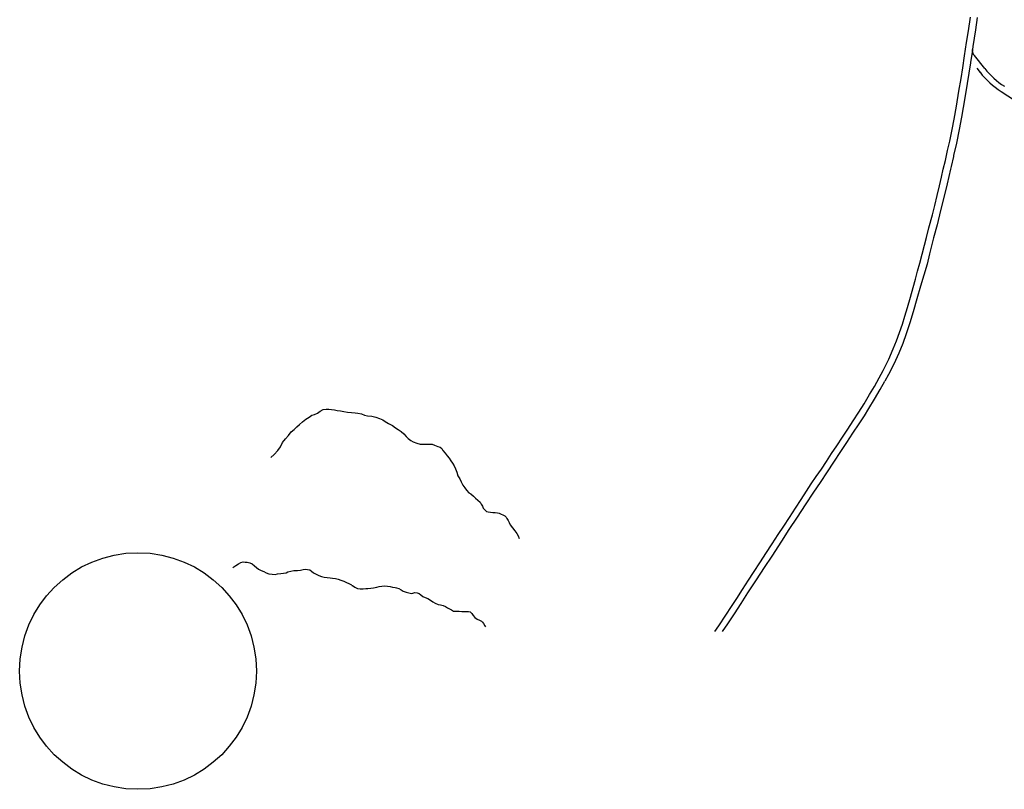
# Model space of a CAD drawing. Units: inches. Extents: x 0 to 2460, y 1 to 2668.
# Drawn here: x 0 to 1140, y 1 to 892 of the extents above; entities that cross this region are included whole.
import ezdxf

# ---------------------------------------------------------------- set-up
doc = ezdxf.new("R2010")
doc.units = ezdxf.units.IN
doc.header["$MEASUREMENT"] = 0
doc.linetypes.add('ACAD_ISO14W100', pattern=[24, 12, -3, 0, -3, 0, -3, 0, -3])
for name, color, linetype in [('DRAINAGE', 140, 'ACAD_ISO14W100'), ('P-ETW ACCESS RD', 9, 'Continuous'), ('PAVED-ROAD', 8, 'Continuous'), ('tiff image', 7, 'Continuous')]:
    doc.layers.add(name, color=color, linetype=linetype)

msp = doc.modelspace()

# ---------------------------------------------------------------- linework, layer by layer
at = {"layer": 'DRAINAGE'}
for points in [[(290.9, 384.8, 2253.2), (295, 388.5, 2252.5), (299, 392.8, 2251.8), (302.2, 397.2, 2251.3), (304.7, 402.1, 2251), (308.2, 406.4, 2250.6), (311.5, 410.3, 2250.2), (314.7, 414.4, 2249.7), (317.9, 417.3, 2249.4), (321, 420.5, 2248.9), (324.3, 423.1, 2248.6), (327.7, 426, 2248.2), (331.7, 429.1, 2247.9), (335.4, 431.7, 2247.6), (338.5, 433.8, 2247.3), (341.5, 434.7, 2246.9), (344.9, 436.4, 2246.6), (348.2, 438.5, 2246.2), (351.6, 440.4, 2246), (355.1, 440.7, 2245.8), (358.1, 440.7, 2245.3), (361.2, 440.5, 2245), (364.9, 439.9, 2244.9), (367.9, 439.2, 2244.6), (371.6, 438.8, 2244.2), (375.7, 438.1, 2244), (380, 437.4, 2243.7), (384.3, 436.9, 2243.4), (388.6, 436.6, 2243.1), (391.8, 436.2, 2242.9), (396, 435.4, 2242.6), (399.4, 433.8, 2242.3), (403, 433.3, 2242.1), (408.1, 432.8, 2241.8), (412.7, 431.5, 2241.4), (416.9, 430.2, 2241.1), (420.7, 428.6, 2240.7), (423.3, 426.4, 2240.3), (427.4, 424.4, 2239.9), (431.9, 422, 2239.5), (435.2, 419.4, 2239.2), (438.4, 417.3, 2238.8), (441.8, 415, 2238.4), (444.9, 412.1, 2238), (447.8, 409.1, 2237.7), (450, 406.8, 2237.3), (453.2, 404.7, 2237.1), (456, 403.2, 2236.8), (459.9, 401.5, 2236.5), (464, 400.4, 2236.1), (467.9, 400.4, 2235.6), (471.7, 400.4, 2235.3), (475, 400.4, 2234.9), (477.9, 400.2, 2234.6), (480.7, 399, 2234.3), (484.3, 397.6, 2234), (486.9, 396.8, 2233.8), (488.9, 395.1, 2233.6), (490.1, 392.9, 2233.3), (492.7, 389.9, 2233.1), (495, 386.8, 2232.9), (497.6, 384.1, 2232.5), (499.6, 381.1, 2232.1), (501.5, 378.3, 2231.8), (503.4, 375.3, 2231.7), (505, 371.6, 2231.4), (506.4, 367.7, 2231.1), (507.6, 363.5, 2231), (509.8, 360.2, 2230.7), (511.3, 356.6, 2230.5), (513.5, 352.7, 2230.3), (515.6, 349.9, 2230), (517.5, 347, 2229.5), (520.2, 344, 2229.3), (522.5, 342.6, 2228.9), (525.5, 340.2, 2228.6), (527.9, 337.8, 2228.2), (530.7, 335.6, 2227.9), (533.2, 333.1, 2227.6), (534.7, 330.9, 2227.2), (535.9, 328.5, 2226.8), (537, 326.1, 2226.6), (538.8, 324.4, 2226.3), (540.7, 322.4, 2226.1), (542.5, 321.8, 2225.7), (545.4, 321.5, 2225.4), (548.1, 321.3, 2225.1), (550.9, 321, 2225), (553.6, 320.6, 2224.8), (555.2, 320.3, 2224.5), (557.5, 319.2, 2224.1), (559.8, 318.4, 2223.8), (561.8, 317.2, 2223.6), (563.5, 315.6, 2223.4), (564.4, 314.1, 2223.1), (565.7, 312.1, 2222.9), (566.9, 309.7, 2222.7), (568.3, 306.7, 2222.5), (570.8, 303.5, 2222.1), (573.4, 300, 2221.7), (575.9, 297, 2221.6), (577.5, 294.1, 2221.4), (578.7, 291.2, 2221.3)], [(247, 257.6, 2249.7), (250.7, 259.7, 2249.2), (253.8, 261.7, 2248.8), (256.4, 263.2, 2248.6), (258.9, 264, 2248.3), (261.4, 263.8, 2247.9), (263.8, 263.5, 2247.1), (266.6, 262.9, 2246.7), (269.6, 261.6, 2246.4), (272.1, 259.6, 2246.1), (274.3, 257.6, 2245.7), (276.7, 255.6, 2245.6), (279.9, 254.1, 2245.2), (283.1, 252.8, 2244.9), (285.8, 251.4, 2244.7), (288.9, 250.3, 2244.4), (292.6, 249.6, 2244.2), (296, 249.4, 2244), (298.9, 250.1, 2243.8), (302.6, 250.5, 2243.7), (305.8, 251, 2243.4), (308.7, 251.4, 2243.2), (310.9, 252.5, 2242.8), (314.1, 253.2, 2242.3), (317.7, 253.9, 2242), (321.9, 254, 2241.7), (325.4, 254.3, 2241.5), (328.6, 255.1, 2241.4), (331.2, 255.4, 2241.1), (333.6, 255.3, 2240.8), (336.2, 254.7, 2240.5), (338.1, 253.4, 2240.2), (340.5, 251.4, 2240.2), (343.4, 249.9, 2239.8), (346.7, 248.4, 2239.5), (349.8, 247.2, 2239.1), (352.9, 246.2, 2238.9), (356.2, 245.9, 2238.6), (359.7, 245.7, 2238.4), (362.6, 245.3, 2238.1), (365.8, 244.7, 2237.7), (369, 243.9, 2237.5), (372.1, 242.8, 2237.3), (375.4, 241.6, 2237), (378.7, 240.2, 2236.8), (381.2, 238.9, 2236.6), (384.6, 237.3, 2236.1)], [(385, 236.8, 2236), (385.5, 236.7, 2236), (388.3, 234.6, 2235.8), (391.2, 233.2, 2235.7), (394.3, 232.7, 2235.3), (397.8, 232.7, 2235), (401.2, 233.3, 2234.5), (403.4, 233.3, 2234.1), (406.8, 233.4, 2233.9), (409.9, 234, 2233.5), (413.6, 234.7, 2233.2), (416.6, 235.5, 2233), (419.5, 236, 2232.6), (422.6, 236.2, 2232.4), (426.1, 236, 2232), (429.3, 235.5, 2231.8), (432, 234.8, 2231.6), (434.8, 234.3, 2231.3), (436.6, 233.9, 2230.8), (439.4, 233.2, 2230.6), (442.1, 231.7, 2230.3), (444.4, 230, 2230), (447.8, 228.8, 2229.9), (450.9, 228, 2229.6), (454, 227.5, 2229.5), (455.5, 227.9, 2229.1), (457.9, 228.4, 2228.9), (460.3, 228.2, 2228.8), (462.6, 227.2, 2228.5), (464.8, 225.8, 2228.2), (466.9, 224, 2227.7), (469.8, 222.8, 2227.4), (472.8, 221.7, 2227.1), (475.7, 219.7, 2226.8), (478.7, 217.8, 2226.4), (481.4, 216.1, 2226), (484.7, 214.7, 2225.8), (487.5, 214.1, 2225.5), (490.4, 213.3, 2225.3), (493.1, 212.3, 2225.1), (495.4, 210.6, 2224.7), (497.9, 209.5, 2224.4), (500.2, 208.3, 2224), (502.6, 207.1, 2223.6), (505.7, 207.1, 2223.4), (508.9, 206.9, 2223.3), (512.2, 206.7, 2222.7), (516, 206.6, 2222.3), (519.7, 206.5, 2222.1), (521.8, 206, 2222), (523.6, 204.4, 2221.6), (525.4, 201.9, 2221.4), (527.4, 199.5, 2221.2), (529.9, 197.7, 2220.9), (532.7, 196.5, 2220.7), (534.9, 195.5, 2220.5), (535.9, 194.3, 2220.1), (537.2, 192.6, 2219.8), (538.9, 189.9, 2219.5), (539.7, 188.9, 2219.3)]]:
    msp.add_polyline3d(points, dxfattribs=at)
at = {"layer": 'P-ETW ACCESS RD'}
for p, q in [((1117.4, 835.3, 2199.4), (1105.5, 850.3, 2199.4)), ((1108.2, 835.6, 2199.4), (1112, 830.9, 2199.4)), ((1136.3, 808.9, 2199.4), (1201.4, 766.5, 2199.4))]:
    msp.add_line(p, q, dxfattribs=at)
for centre, radius, start, end in [((1114, 857.1, 2199.4), 11, 171.559, 218.6788), ((1192.8, 895.6, 2199.4), 96.5, 218.6788, 236.9215), ((1192.8, 895.6, 2199.4), 103.5, 218.6788, 236.9215)]:
    msp.add_arc(centre, radius, start, end, dxfattribs=at)
at = {"layer": 'PAVED-ROAD'}
for points in [[(1000.2, 486.3, 2216.7), (1006.3, 498.8, 2216.9), (1011.6, 510.6, 2217), (1015.4, 520.1, 2217.1), (1018.9, 529.5, 2217.2), (1022.1, 539.2, 2217.2), (1025, 548.6, 2217.2), (1028, 558.4, 2217.2), (1031.4, 570.5, 2217.1), (1034.6, 581.8, 2217.1), (1037.2, 591.4, 2217.1), (1039.6, 600.5, 2217), (1042.2, 609.9, 2216.9), (1045, 620.5, 2216.8), (1047.6, 630.7, 2216.8), (1050, 639.6, 2216.8), (1052.8, 650.8, 2216.8), (1056.8, 666, 2216.6), (1059.5, 676.7, 2216.6), (1062.4, 688.3, 2216.4), (1065, 699.5, 2216.4), (1067.3, 709.4, 2216.3), (1069.4, 718.7, 2216.2), (1071.9, 729, 2216.1), (1074.5, 740.5, 2216), (1076.9, 751.1, 2216), (1079.9, 764.6, 2215.9), (1082, 776.7, 2215.9), (1084.7, 791.7, 2215.8), (1087.6, 809, 2215.6), (1090.1, 823.6, 2215.4), (1092, 836, 2215.1), (1094.2, 850.2, 2214.9), (1096.4, 865.6, 2214.8), (1098.5, 879, 2214.6), (1100.8, 894.7, 2214.3)], [(1108.7, 894.5, 2214.3), (1106.6, 880.3, 2214.5), (1103.8, 860.7, 2214.8), (1102.8, 854, 2214.9), (1101, 842.5, 2215.1), (1100.9, 841.8, 2215.1), (1097.1, 818, 2215.5), (1094.4, 801.2, 2215.7), (1090.6, 779.1, 2215.8), (1088, 764.8, 2215.8), (1084.6, 749, 2215.9), (1081.4, 734.5, 2216.1), (1081.2, 733.5, 2216.1), (1078.6, 721.9, 2216.2), (1077.8, 718.7, 2216.2), (1073.8, 701.6, 2216.4), (1070, 686, 2216.5), (1066.4, 671, 2216.6), (1062.2, 654.4, 2216.7), (1058.3, 639.1, 2216.7), (1053.5, 620.8, 2216.8), (1050.8, 608.6, 2216.9), (1047.1, 596.2, 2217), (1043.2, 583.2, 2217.1), (1039, 568.8, 2217.2), (1034.6, 553.6, 2217.3), (1030.7, 540.8, 2217.5), (1026.6, 527.9, 2217.5), (1022.5, 516.7, 2217.5), (1018, 505.8, 2217.4), (1014.1, 497.2, 2217.3), (1014.1, 497.2, 2217.3), (1009.9, 488.4, 2217.1), (1006.1, 480.8, 2216.9), (1001.9, 473.1, 2216.8)], [(805.2, 183.4, 2209.4), (809.5, 189.8, 2209.6), (817.8, 202.3, 2210), (824.2, 212.2, 2210.3), (830.4, 221.7, 2210.6), (837.2, 232.1, 2211), (844.1, 242.7, 2211.4), (849.9, 251.6, 2211.7), (857.9, 264, 2212), (864.1, 273.6, 2212.3), (871.4, 284.9, 2212.5), (878.5, 295.8, 2212.8), (884.8, 305.5, 2213.1), (891.5, 315.5, 2213.3), (898.3, 326.2, 2213.6), (904.9, 336.2, 2213.8), (911.3, 346, 2214.1), (916.7, 354.2, 2214.3), (922.4, 362.8, 2214.6), (928.3, 371.4, 2214.9), (934.3, 380.4, 2215.1), (940.1, 389.4, 2215.4), (946.3, 398.4, 2215.6), (952.9, 408.6, 2215.7), (958.9, 417.7, 2215.8), (965.2, 427.4, 2215.9), (971.6, 437.4, 2216), (977.7, 447, 2216.1), (984.2, 457.8, 2216.3), (989.7, 467, 2216.4), (995.3, 477, 2216.6), (999.8, 485.6, 2216.7), (1000.2, 486.3, 2216.7)], [(813.9, 183.2, 2209.4), (820.1, 192.4, 2209.7), (827.6, 203.7, 2210.1), (835.4, 215.7, 2210.5), (843.4, 228.1, 2210.9), (853.3, 243.1, 2211.4), (862.6, 257.4, 2211.8), (871.3, 270.7, 2212.1), (882.6, 288, 2212.6), (891.2, 301.3, 2213), (900.6, 315.7, 2213.4), (910, 330, 2213.7), (919.7, 344.7, 2214.1), (927.4, 356.1, 2214.5), (935.5, 368.3, 2214.9), (942.8, 379.3, 2215.2), (951, 391.7, 2215.4), (957.9, 402.4, 2215.6), (964.9, 413, 2215.8), (972, 423.7, 2216), (978.1, 433.2, 2216.1), (983.4, 441.7, 2216.3), (990, 452.4, 2216.5), (996.5, 463.6, 2216.7), (1001.9, 473.1, 2216.8)]]:
    msp.add_polyline3d(points, dxfattribs=at)
at = {"layer": 'tiff image'}
msp.add_circle((137.3, 137.6), 137, dxfattribs=at)

doc.saveas('drawing.dxf')
